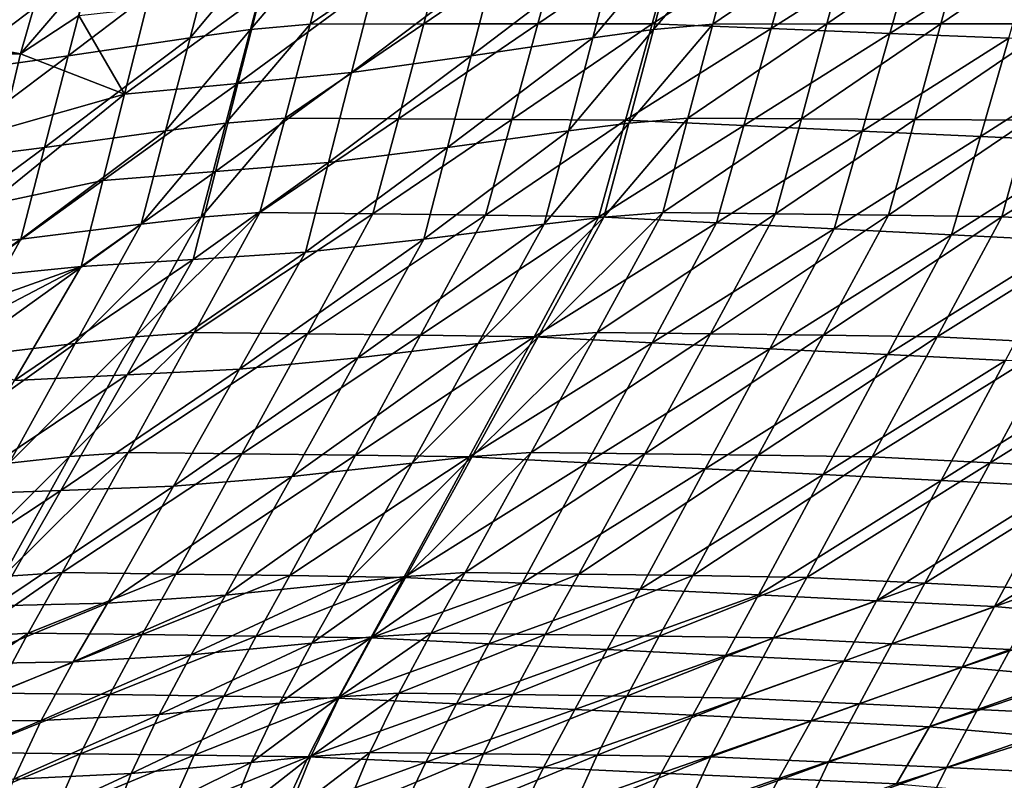
# Model space of a CAD drawing. Units: metres. Extents: x 13.67 to 18.56, y 0.15 to 4.83.
# Drawn here: x 16.66 to 17.07, y 1.73 to 2.05 of the extents above; entities that cross this region are included whole.
import ezdxf

# ---------------------------------------------------------------- set-up
doc = ezdxf.new("R2010")
doc.units = ezdxf.units.M
doc.linetypes.add('AUSGEZOGEN', pattern=[0])
doc.layers.add('Große Höhle', color=7, linetype='AUSGEZOGEN', lineweight=25)

msp = doc.modelspace()

# ---------------------------------------------------------------- linework, layer by layer
at = {"layer": 'Große Höhle', "color": 35, "linetype": 'AUSGEZOGEN', "lineweight": 25, "transparency": 33554687}
for points in [[(16.79327, 2.08485, 1.57333), (16.75826, 2.04352, 1.57737), (16.78294, 2.04578, 1.56973)], [(16.79327, 2.08485, 1.57333), (16.76847, 2.08239, 1.58093), (16.75826, 2.04352, 1.57737)], [(16.84083, 2.08525, 1.55084), (16.78294, 2.04578, 1.56973), (16.8303, 2.04587, 1.54729)], [(16.84083, 2.08525, 1.55084), (16.79327, 2.08485, 1.57333), (16.78294, 2.04578, 1.56973)], [(16.8884, 2.08565, 1.52835), (16.8303, 2.04587, 1.54729), (16.87766, 2.04596, 1.52485)], [(16.8884, 2.08565, 1.52835), (16.84083, 2.08525, 1.55084), (16.8303, 2.04587, 1.54729)], [(16.93612, 2.08589, 1.50629), (16.87766, 2.04596, 1.52485), (16.92517, 2.0459, 1.50284)], [(16.93612, 2.08589, 1.50629), (16.8884, 2.08565, 1.52835), (16.87766, 2.04596, 1.52485)], [(16.98576, 2.08419, 1.48959), (16.93612, 2.08589, 1.50629), (16.92517, 2.0459, 1.50284)], [(16.98576, 2.08419, 1.48959), (16.92517, 2.0459, 1.50284), (16.97456, 2.04392, 1.48609)], [(16.96071, 2.08485, 1.7501), (16.92571, 2.04352, 1.75414), (16.93592, 2.08239, 1.7577)], [(16.96071, 2.08485, 1.7501), (16.95039, 2.04578, 1.7465), (16.92571, 2.04352, 1.75414)], [(17.00828, 2.08525, 1.72761), (16.95039, 2.04578, 1.7465), (16.96071, 2.08485, 1.7501)], [(17.00828, 2.08525, 1.72761), (16.99775, 2.04587, 1.72407), (16.95039, 2.04578, 1.7465)], [(17.03539, 2.08249, 1.47289), (16.98576, 2.08419, 1.48959), (16.97456, 2.04392, 1.48609)], [(17.05585, 2.08565, 1.70512), (16.99775, 2.04587, 1.72407), (17.00828, 2.08525, 1.72761)], [(17.05585, 2.08565, 1.70512), (17.04511, 2.04596, 1.70163), (16.99775, 2.04587, 1.72407)], [(17.10357, 2.08589, 1.68306), (17.04511, 2.04596, 1.70163), (17.05585, 2.08565, 1.70512)], [(17.10357, 2.08589, 1.68306), (17.09262, 2.0459, 1.67961), (17.04511, 2.04596, 1.70163)], [(16.76847, 2.08239, 1.58093), (16.73306, 2.04011, 1.58314), (16.75826, 2.04352, 1.57737)], [(16.76847, 2.08239, 1.58093), (16.74313, 2.07876, 1.58662), (16.73306, 2.04011, 1.58314)], [(16.93592, 2.08239, 1.7577), (16.90051, 2.04011, 1.75991), (16.91058, 2.07876, 1.7634)], [(16.93592, 2.08239, 1.7577), (16.92571, 2.04352, 1.75414), (16.90051, 2.04011, 1.75991)], [(17.03539, 2.08249, 1.47289), (16.97456, 2.04392, 1.48609), (17.02396, 2.04195, 1.46934)], [(17.08503, 2.08079, 1.45619), (17.03539, 2.08249, 1.47289), (17.02396, 2.04195, 1.46934)], [(17.08503, 2.08079, 1.45619), (17.02396, 2.04195, 1.46934), (17.07335, 2.03998, 1.45259)], [(16.74313, 2.07876, 1.58662), (16.68247, 2.03267, 1.59406), (16.73306, 2.04011, 1.58314)], [(16.74313, 2.07876, 1.58662), (16.69226, 2.07076, 1.59735), (16.68247, 2.03267, 1.59406)], [(16.91058, 2.07876, 1.7634), (16.84992, 2.03267, 1.77083), (16.85971, 2.07076, 1.77413)], [(16.91058, 2.07876, 1.7634), (16.90051, 2.04011, 1.75991), (16.84992, 2.03267, 1.77083)], [(16.69226, 2.07076, 1.59735), (16.63274, 2.02564, 1.60803), (16.68247, 2.03267, 1.59406)], [(16.69226, 2.07076, 1.59735), (16.64223, 2.06293, 1.61113), (16.63274, 2.02564, 1.60803)], [(16.85971, 2.07076, 1.77413), (16.80019, 2.02564, 1.7848), (16.80968, 2.06293, 1.7879)], [(16.85971, 2.07076, 1.77413), (16.84992, 2.03267, 1.77083), (16.80019, 2.02564, 1.7848)], [(16.66258, 2.03342, 1.85458), (16.69128, 2.067, 1.8479), (16.68689, 2.04932, 1.8464)], [(16.66258, 2.03342, 1.85458), (16.67134, 2.06397, 1.85719), (16.69128, 2.067, 1.8479)], [(16.66258, 2.03342, 1.85458), (16.49513, 2.03342, 1.6778), (16.50389, 2.06397, 1.68042)], [(16.66258, 2.03342, 1.85458), (16.50389, 2.06397, 1.68042), (16.67134, 2.06397, 1.85719)], [(16.80968, 2.06293, 1.7879), (16.75299, 2.02114, 1.80745), (16.76223, 2.05768, 1.81052)], [(16.80968, 2.06293, 1.7879), (16.80019, 2.02564, 1.7848), (16.75299, 2.02114, 1.80745)], [(16.76223, 2.05768, 1.81052), (16.70579, 2.01663, 1.8301), (16.71478, 2.05242, 1.83314)], [(16.76223, 2.05768, 1.81052), (16.75299, 2.02114, 1.80745), (16.70579, 2.01663, 1.8301)], [(16.71478, 2.05242, 1.83314), (16.70579, 2.01663, 1.8301), (16.68689, 2.04932, 1.8464)], [(16.68689, 2.04932, 1.8464), (16.70579, 2.01663, 1.8301), (16.66258, 2.03342, 1.85458)], [(16.75826, 2.04352, 1.57737), (16.72293, 2.00139, 1.5796), (16.74799, 2.00458, 1.57375)], [(16.75826, 2.04352, 1.57737), (16.73306, 2.04011, 1.58314), (16.72293, 2.00139, 1.5796)], [(16.78294, 2.04578, 1.56973), (16.74799, 2.00458, 1.57375), (16.77254, 2.00665, 1.56606)], [(16.78294, 2.04578, 1.56973), (16.75826, 2.04352, 1.57737), (16.74799, 2.00458, 1.57375)], [(16.8303, 2.04587, 1.54729), (16.77254, 2.00665, 1.56606), (16.81969, 2.00643, 1.54367)], [(16.8303, 2.04587, 1.54729), (16.78294, 2.04578, 1.56973), (16.77254, 2.00665, 1.56606)], [(16.87766, 2.04596, 1.52485), (16.81969, 2.00643, 1.54367), (16.86683, 2.00621, 1.52129)], [(16.87766, 2.04596, 1.52485), (16.8303, 2.04587, 1.54729), (16.81969, 2.00643, 1.54367)], [(16.92517, 2.0459, 1.50284), (16.87766, 2.04596, 1.52485), (16.86683, 2.00621, 1.52129)], [(16.92517, 2.0459, 1.50284), (16.86683, 2.00621, 1.52129), (16.91412, 2.00584, 1.49931)], [(16.92571, 2.04352, 1.75414), (16.89038, 2.00139, 1.75638), (16.90051, 2.04011, 1.75991)], [(16.92571, 2.04352, 1.75414), (16.91544, 2.00458, 1.75052), (16.89038, 2.00139, 1.75638)], [(16.97456, 2.04392, 1.48609), (16.92517, 2.0459, 1.50284), (16.91412, 2.00584, 1.49931)], [(16.97456, 2.04392, 1.48609), (16.91412, 2.00584, 1.49931), (16.96326, 2.00359, 1.4825)], [(16.95039, 2.04578, 1.7465), (16.91544, 2.00458, 1.75052), (16.92571, 2.04352, 1.75414)], [(16.95039, 2.04578, 1.7465), (16.93999, 2.00665, 1.74284), (16.91544, 2.00458, 1.75052)], [(16.99775, 2.04587, 1.72407), (16.93999, 2.00665, 1.74284), (16.95039, 2.04578, 1.7465)], [(16.99775, 2.04587, 1.72407), (16.98714, 2.00643, 1.72045), (16.93999, 2.00665, 1.74284)], [(17.02396, 2.04195, 1.46934), (16.97456, 2.04392, 1.48609), (16.96326, 2.00359, 1.4825)], [(17.04511, 2.04596, 1.70163), (16.98714, 2.00643, 1.72045), (16.99775, 2.04587, 1.72407)], [(17.04511, 2.04596, 1.70163), (17.03428, 2.00621, 1.69806), (16.98714, 2.00643, 1.72045)], [(17.09262, 2.0459, 1.67961), (17.03428, 2.00621, 1.69806), (17.04511, 2.04596, 1.70163)], [(17.09262, 2.0459, 1.67961), (17.08157, 2.00584, 1.67608), (17.03428, 2.00621, 1.69806)], [(16.73306, 2.04011, 1.58314), (16.67263, 1.99453, 1.59073), (16.72293, 2.00139, 1.5796)], [(16.73306, 2.04011, 1.58314), (16.68247, 2.03267, 1.59406), (16.67263, 1.99453, 1.59073)], [(16.90051, 2.04011, 1.75991), (16.84008, 1.99453, 1.7675), (16.84992, 2.03267, 1.77083)], [(16.90051, 2.04011, 1.75991), (16.89038, 2.00139, 1.75638), (16.84008, 1.99453, 1.7675)], [(17.02396, 2.04195, 1.46934), (16.96326, 2.00359, 1.4825), (17.0124, 2.00135, 1.46569)], [(17.07335, 2.03998, 1.45259), (17.02396, 2.04195, 1.46934), (17.0124, 2.00135, 1.46569)], [(17.07335, 2.03998, 1.45259), (17.0124, 2.00135, 1.46569), (17.06153, 1.99911, 1.44887)], [(17.12274, 2.038, 1.43584), (17.07335, 2.03998, 1.45259), (17.06153, 1.99911, 1.44887)], [(17.12274, 2.038, 1.43584), (17.06153, 1.99911, 1.44887), (17.11067, 1.99686, 1.43206)], [(16.6552, 2.00231, 1.85191), (16.49513, 2.03342, 1.6778), (16.66258, 2.03342, 1.85458)], [(16.68247, 2.03267, 1.59406), (16.62321, 1.98832, 1.60491), (16.67263, 1.99453, 1.59073)], [(16.68247, 2.03267, 1.59406), (16.63274, 2.02564, 1.60803), (16.62321, 1.98832, 1.60491)], [(16.66258, 2.03342, 1.85458), (16.70579, 2.01663, 1.8301), (16.6552, 2.00231, 1.85191)], [(16.84992, 2.03267, 1.77083), (16.79066, 1.98832, 1.78168), (16.80019, 2.02564, 1.7848)], [(16.84992, 2.03267, 1.77083), (16.84008, 1.99453, 1.7675), (16.79066, 1.98832, 1.78168)], [(16.80019, 2.02564, 1.7848), (16.74372, 1.98457, 1.80437), (16.75299, 2.02114, 1.80745)], [(16.80019, 2.02564, 1.7848), (16.79066, 1.98832, 1.78168), (16.74372, 1.98457, 1.80437)], [(16.75299, 2.02114, 1.80745), (16.69678, 1.98082, 1.82706), (16.70579, 2.01663, 1.8301)], [(16.75299, 2.02114, 1.80745), (16.74372, 1.98457, 1.80437), (16.69678, 1.98082, 1.82706)], [(16.64918, 1.97073, 1.84921), (16.70579, 2.01663, 1.8301), (16.69678, 1.98082, 1.82706)], [(16.64918, 1.97073, 1.84921), (16.6552, 2.00231, 1.85191), (16.70579, 2.01663, 1.8301)], [(16.77254, 2.00665, 1.56606), (16.73766, 1.96558, 1.57007), (16.76208, 1.96745, 1.56233)], [(16.77254, 2.00665, 1.56606), (16.74799, 2.00458, 1.57375), (16.73766, 1.96558, 1.57007)], [(16.81969, 2.00643, 1.54367), (16.77254, 2.00665, 1.56606), (16.76208, 1.96745, 1.56233)], [(16.81969, 2.00643, 1.54367), (16.76208, 1.96745, 1.56233), (16.809, 1.96692, 1.53999)], [(16.86683, 2.00621, 1.52129), (16.81969, 2.00643, 1.54367), (16.809, 1.96692, 1.53999)], [(16.86683, 2.00621, 1.52129), (16.809, 1.96692, 1.53999), (16.85591, 1.96639, 1.51764)], [(16.91412, 2.00584, 1.49931), (16.86683, 2.00621, 1.52129), (16.85591, 1.96639, 1.51764)], [(16.91412, 2.00584, 1.49931), (16.85591, 1.96639, 1.51764), (16.90298, 1.96571, 1.4957)], [(16.96326, 2.00359, 1.4825), (16.91412, 2.00584, 1.49931), (16.90298, 1.96571, 1.4957)], [(16.93999, 2.00665, 1.74284), (16.90511, 1.96558, 1.74685), (16.91544, 2.00458, 1.75052)], [(16.93999, 2.00665, 1.74284), (16.92953, 1.96745, 1.73911), (16.90511, 1.96558, 1.74685)], [(16.98714, 2.00643, 1.72045), (16.92953, 1.96745, 1.73911), (16.93999, 2.00665, 1.74284)], [(16.98714, 2.00643, 1.72045), (16.97644, 1.96692, 1.71677), (16.92953, 1.96745, 1.73911)], [(17.03428, 2.00621, 1.69806), (16.97644, 1.96692, 1.71677), (16.98714, 2.00643, 1.72045)], [(17.03428, 2.00621, 1.69806), (17.02336, 1.96639, 1.69442), (16.97644, 1.96692, 1.71677)], [(17.08157, 2.00584, 1.67608), (17.02336, 1.96639, 1.69442), (17.03428, 2.00621, 1.69806)], [(17.08157, 2.00584, 1.67608), (17.07043, 1.96571, 1.67248), (17.02336, 1.96639, 1.69442)], [(17.13071, 2.00359, 1.65927), (17.07043, 1.96571, 1.67248), (17.08157, 2.00584, 1.67608)], [(16.72293, 2.00139, 1.5796), (16.66275, 1.95634, 1.58736), (16.71274, 1.96262, 1.57601)], [(16.72293, 2.00139, 1.5796), (16.67263, 1.99453, 1.59073), (16.66275, 1.95634, 1.58736)], [(16.74799, 2.00458, 1.57375), (16.71274, 1.96262, 1.57601), (16.73766, 1.96558, 1.57007)], [(16.74799, 2.00458, 1.57375), (16.72293, 2.00139, 1.5796), (16.71274, 1.96262, 1.57601)], [(16.89038, 2.00139, 1.75638), (16.8302, 1.95634, 1.76414), (16.84008, 1.99453, 1.7675)], [(16.89038, 2.00139, 1.75638), (16.88019, 1.96262, 1.75279), (16.8302, 1.95634, 1.76414)], [(16.91544, 2.00458, 1.75052), (16.88019, 1.96262, 1.75279), (16.89038, 2.00139, 1.75638)], [(16.91544, 2.00458, 1.75052), (16.90511, 1.96558, 1.74685), (16.88019, 1.96262, 1.75279)], [(16.96326, 2.00359, 1.4825), (16.90298, 1.96571, 1.4957), (16.95185, 1.9632, 1.47882)], [(17.0124, 2.00135, 1.46569), (16.96326, 2.00359, 1.4825), (16.95185, 1.9632, 1.47882)], [(17.0124, 2.00135, 1.46569), (16.95185, 1.9632, 1.47882), (17.00072, 1.96069, 1.46194)], [(17.06153, 1.99911, 1.44887), (17.0124, 2.00135, 1.46569), (17.00072, 1.96069, 1.46194)], [(17.13071, 2.00359, 1.65927), (17.1193, 1.9632, 1.6556), (17.07043, 1.96571, 1.67248)], [(17.06153, 1.99911, 1.44887), (17.00072, 1.96069, 1.46194), (17.04958, 1.95818, 1.44505)], [(17.11067, 1.99686, 1.43206), (17.06153, 1.99911, 1.44887), (17.04958, 1.95818, 1.44505)], [(16.67263, 1.99453, 1.59073), (16.61366, 1.95095, 1.60176), (16.66275, 1.95634, 1.58736)], [(16.67263, 1.99453, 1.59073), (16.62321, 1.98832, 1.60491), (16.61366, 1.95095, 1.60176)], [(16.84008, 1.99453, 1.7675), (16.78111, 1.95095, 1.77854), (16.79066, 1.98832, 1.78168)], [(16.84008, 1.99453, 1.7675), (16.8302, 1.95634, 1.76414), (16.78111, 1.95095, 1.77854)], [(17.11067, 1.99686, 1.43206), (17.04958, 1.95818, 1.44505), (17.09845, 1.95567, 1.42817)], [(16.79066, 1.98832, 1.78168), (16.73444, 1.94797, 1.80128), (16.74372, 1.98457, 1.80437)], [(16.79066, 1.98832, 1.78168), (16.78111, 1.95095, 1.77854), (16.73444, 1.94797, 1.80128)], [(16.64068, 1.9403, 1.84662), (16.69678, 1.98082, 1.82706), (16.68777, 1.945, 1.82402)], [(16.64068, 1.9403, 1.84662), (16.64918, 1.97073, 1.84921), (16.69678, 1.98082, 1.82706)], [(16.74372, 1.98457, 1.80437), (16.68777, 1.945, 1.82402), (16.69678, 1.98082, 1.82706)], [(16.74372, 1.98457, 1.80437), (16.73444, 1.94797, 1.80128), (16.68777, 1.945, 1.82402)], [(16.73766, 1.96558, 1.57007), (16.68538, 1.91298, 1.57119), (16.71033, 1.91584, 1.56514)], [(16.73766, 1.96558, 1.57007), (16.71274, 1.96262, 1.57601), (16.68538, 1.91298, 1.57119)], [(16.76208, 1.96745, 1.56233), (16.71033, 1.91584, 1.56514), (16.73479, 1.91765, 1.55734)], [(16.76208, 1.96745, 1.56233), (16.73766, 1.96558, 1.57007), (16.71033, 1.91584, 1.56514)], [(16.809, 1.96692, 1.53999), (16.76208, 1.96745, 1.56233), (16.73479, 1.91765, 1.55734)], [(16.809, 1.96692, 1.53999), (16.73479, 1.91765, 1.55734), (16.78186, 1.91709, 1.53505)], [(16.85591, 1.96639, 1.51764), (16.809, 1.96692, 1.53999), (16.78186, 1.91709, 1.53505)], [(16.85591, 1.96639, 1.51764), (16.78186, 1.91709, 1.53505), (16.82892, 1.91653, 1.51276)], [(16.90298, 1.96571, 1.4957), (16.85591, 1.96639, 1.51764), (16.82892, 1.91653, 1.51276)], [(16.90298, 1.96571, 1.4957), (16.82892, 1.91653, 1.51276), (16.87612, 1.91583, 1.49086)], [(16.90511, 1.96558, 1.74685), (16.85283, 1.91298, 1.74797), (16.88019, 1.96262, 1.75279)], [(16.90511, 1.96558, 1.74685), (16.87778, 1.91584, 1.74191), (16.85283, 1.91298, 1.74797)], [(16.95185, 1.9632, 1.47882), (16.90298, 1.96571, 1.4957), (16.87612, 1.91583, 1.49086)], [(16.92953, 1.96745, 1.73911), (16.87778, 1.91584, 1.74191), (16.90511, 1.96558, 1.74685)], [(16.92953, 1.96745, 1.73911), (16.90224, 1.91765, 1.73412), (16.87778, 1.91584, 1.74191)], [(16.97644, 1.96692, 1.71677), (16.90224, 1.91765, 1.73412), (16.92953, 1.96745, 1.73911)], [(16.97644, 1.96692, 1.71677), (16.94931, 1.91709, 1.71183), (16.90224, 1.91765, 1.73412)], [(17.02336, 1.96639, 1.69442), (16.94931, 1.91709, 1.71183), (16.97644, 1.96692, 1.71677)], [(17.02336, 1.96639, 1.69442), (16.99637, 1.91653, 1.68954), (16.94931, 1.91709, 1.71183)], [(17.07043, 1.96571, 1.67248), (16.99637, 1.91653, 1.68954), (17.02336, 1.96639, 1.69442)], [(17.07043, 1.96571, 1.67248), (17.04357, 1.91583, 1.66764), (16.99637, 1.91653, 1.68954)], [(17.1193, 1.9632, 1.6556), (17.04357, 1.91583, 1.66764), (17.07043, 1.96571, 1.67248)], [(16.71274, 1.96262, 1.57601), (16.63535, 1.90708, 1.58282), (16.68538, 1.91298, 1.57119)], [(16.71274, 1.96262, 1.57601), (16.66275, 1.95634, 1.58736), (16.63535, 1.90708, 1.58282)], [(16.88019, 1.96262, 1.75279), (16.8028, 1.90708, 1.7596), (16.8302, 1.95634, 1.76414)], [(16.88019, 1.96262, 1.75279), (16.85283, 1.91298, 1.74797), (16.8028, 1.90708, 1.7596)], [(16.95185, 1.9632, 1.47882), (16.87612, 1.91583, 1.49086), (16.92508, 1.91335, 1.47389)], [(17.00072, 1.96069, 1.46194), (16.95185, 1.9632, 1.47882), (16.92508, 1.91335, 1.47389)], [(17.00072, 1.96069, 1.46194), (16.92508, 1.91335, 1.47389), (16.97404, 1.91086, 1.45692)], [(17.04958, 1.95818, 1.44505), (17.00072, 1.96069, 1.46194), (16.97404, 1.91086, 1.45692)], [(17.1193, 1.9632, 1.6556), (17.09253, 1.91335, 1.65067), (17.04357, 1.91583, 1.66764)], [(16.66275, 1.95634, 1.58736), (16.58623, 1.90236, 1.5975), (16.63535, 1.90708, 1.58282)], [(16.66275, 1.95634, 1.58736), (16.61366, 1.95095, 1.60176), (16.58623, 1.90236, 1.5975)], [(16.8302, 1.95634, 1.76414), (16.75368, 1.90236, 1.77428), (16.78111, 1.95095, 1.77854)], [(16.8302, 1.95634, 1.76414), (16.8028, 1.90708, 1.7596), (16.75368, 1.90236, 1.77428)], [(17.04958, 1.95818, 1.44505), (16.97404, 1.91086, 1.45692), (17.023, 1.90837, 1.43995)], [(17.09845, 1.95567, 1.42817), (17.04958, 1.95818, 1.44505), (17.023, 1.90837, 1.43995)], [(17.09845, 1.95567, 1.42817), (17.023, 1.90837, 1.43995), (17.07197, 1.90589, 1.42297)], [(16.73444, 1.94797, 1.80128), (16.66018, 1.89762, 1.81987), (16.68777, 1.945, 1.82402)], [(16.73444, 1.94797, 1.80128), (16.70693, 1.89999, 1.79707), (16.66018, 1.89762, 1.81987)], [(16.78111, 1.95095, 1.77854), (16.70693, 1.89999, 1.79707), (16.73444, 1.94797, 1.80128)], [(16.78111, 1.95095, 1.77854), (16.75368, 1.90236, 1.77428), (16.70693, 1.89999, 1.79707)], [(16.6343, 1.92602, 1.84542), (16.68777, 1.945, 1.82402), (16.62587, 1.91263, 1.84431)], [(16.68777, 1.945, 1.82402), (16.66018, 1.89762, 1.81987), (16.62587, 1.91263, 1.84431)], [(16.68777, 1.945, 1.82402), (16.6343, 1.92602, 1.84542), (16.64068, 1.9403, 1.84662)], [(16.71033, 1.91584, 1.56514), (16.65793, 1.86326, 1.5663), (16.68291, 1.866, 1.56012)], [(16.71033, 1.91584, 1.56514), (16.68538, 1.91298, 1.57119), (16.65793, 1.86326, 1.5663)], [(16.73479, 1.91765, 1.55734), (16.68291, 1.866, 1.56012), (16.70741, 1.86775, 1.55225)], [(16.73479, 1.91765, 1.55734), (16.71033, 1.91584, 1.56514), (16.68291, 1.866, 1.56012)], [(16.78186, 1.91709, 1.53505), (16.73479, 1.91765, 1.55734), (16.70741, 1.86775, 1.55225)], [(16.78186, 1.91709, 1.53505), (16.70741, 1.86775, 1.55225), (16.7546, 1.86716, 1.53001)], [(16.82892, 1.91653, 1.51276), (16.78186, 1.91709, 1.53505), (16.7546, 1.86716, 1.53001)], [(16.82892, 1.91653, 1.51276), (16.7546, 1.86716, 1.53001), (16.80179, 1.86658, 1.50777)], [(16.87612, 1.91583, 1.49086), (16.82892, 1.91653, 1.51276), (16.80179, 1.86658, 1.50777)], [(16.87612, 1.91583, 1.49086), (16.80179, 1.86658, 1.50777), (16.84912, 1.86586, 1.48591)], [(16.87778, 1.91584, 1.74191), (16.82538, 1.86326, 1.74308), (16.85283, 1.91298, 1.74797)], [(16.87778, 1.91584, 1.74191), (16.85035, 1.866, 1.7369), (16.82538, 1.86326, 1.74308)], [(16.92508, 1.91335, 1.47389), (16.87612, 1.91583, 1.49086), (16.84912, 1.86586, 1.48591)], [(16.90224, 1.91765, 1.73412), (16.85035, 1.866, 1.7369), (16.87778, 1.91584, 1.74191)], [(16.90224, 1.91765, 1.73412), (16.87486, 1.86775, 1.72903), (16.85035, 1.866, 1.7369)], [(16.94931, 1.91709, 1.71183), (16.87486, 1.86775, 1.72903), (16.90224, 1.91765, 1.73412)], [(16.94931, 1.91709, 1.71183), (16.92205, 1.86716, 1.70679), (16.87486, 1.86775, 1.72903)], [(16.99637, 1.91653, 1.68954), (16.92205, 1.86716, 1.70679), (16.94931, 1.91709, 1.71183)], [(16.99637, 1.91653, 1.68954), (16.96924, 1.86658, 1.68455), (16.92205, 1.86716, 1.70679)], [(17.04357, 1.91583, 1.66764), (16.96924, 1.86658, 1.68455), (16.99637, 1.91653, 1.68954)], [(17.04357, 1.91583, 1.66764), (17.01657, 1.86586, 1.66269), (16.96924, 1.86658, 1.68455)], [(17.09253, 1.91335, 1.65067), (17.01657, 1.86586, 1.66269), (17.04357, 1.91583, 1.66764)], [(16.68538, 1.91298, 1.57119), (16.60788, 1.85774, 1.57823), (16.65793, 1.86326, 1.5663)], [(16.68538, 1.91298, 1.57119), (16.63535, 1.90708, 1.58282), (16.60788, 1.85774, 1.57823)], [(16.85283, 1.91298, 1.74797), (16.77533, 1.85774, 1.755), (16.8028, 1.90708, 1.7596)], [(16.85283, 1.91298, 1.74797), (16.82538, 1.86326, 1.74308), (16.77533, 1.85774, 1.755)], [(16.92508, 1.91335, 1.47389), (16.84912, 1.86586, 1.48591), (16.89816, 1.8634, 1.46884)], [(16.97404, 1.91086, 1.45692), (16.92508, 1.91335, 1.47389), (16.89816, 1.8634, 1.46884)], [(17.09253, 1.91335, 1.65067), (17.06561, 1.8634, 1.64561), (17.01657, 1.86586, 1.66269)], [(17.14149, 1.91086, 1.6337), (17.06561, 1.8634, 1.64561), (17.09253, 1.91335, 1.65067)], [(16.8028, 1.90708, 1.7596), (16.72621, 1.85371, 1.76999), (16.75368, 1.90236, 1.77428)], [(16.8028, 1.90708, 1.7596), (16.77533, 1.85774, 1.755), (16.72621, 1.85371, 1.76999)], [(16.97404, 1.91086, 1.45692), (16.89816, 1.8634, 1.46884), (16.94719, 1.86094, 1.45176)], [(17.023, 1.90837, 1.43995), (16.97404, 1.91086, 1.45692), (16.94719, 1.86094, 1.45176)], [(17.023, 1.90837, 1.43995), (16.94719, 1.86094, 1.45176), (16.99623, 1.85848, 1.43468)], [(17.07197, 1.90589, 1.42297), (17.023, 1.90837, 1.43995), (16.99623, 1.85848, 1.43468)], [(17.14149, 1.91086, 1.6337), (17.11464, 1.86094, 1.62854), (17.06561, 1.8634, 1.64561)], [(17.07197, 1.90589, 1.42297), (16.99623, 1.85848, 1.43468), (17.04526, 1.85603, 1.41761)], [(17.12093, 1.9034, 1.406), (17.07197, 1.90589, 1.42297), (17.04526, 1.85603, 1.41761)], [(17.12093, 1.9034, 1.406), (17.04526, 1.85603, 1.41761), (17.0943, 1.85357, 1.40053)], [(16.70693, 1.89999, 1.79707), (16.63257, 1.85022, 1.81571), (16.66018, 1.89762, 1.81987)], [(16.70693, 1.89999, 1.79707), (16.67939, 1.85196, 1.79285), (16.63257, 1.85022, 1.81571)], [(16.75368, 1.90236, 1.77428), (16.67939, 1.85196, 1.79285), (16.70693, 1.89999, 1.79707)], [(16.75368, 1.90236, 1.77428), (16.72621, 1.85371, 1.76999), (16.67939, 1.85196, 1.79285)], [(16.70741, 1.86775, 1.55225), (16.65539, 1.81608, 1.55502), (16.67992, 1.81775, 1.54708)], [(16.70741, 1.86775, 1.55225), (16.68291, 1.866, 1.56012), (16.65539, 1.81608, 1.55502)], [(16.7546, 1.86716, 1.53001), (16.70741, 1.86775, 1.55225), (16.67992, 1.81775, 1.54708)], [(16.7546, 1.86716, 1.53001), (16.67992, 1.81775, 1.54708), (16.72723, 1.81714, 1.52488)], [(16.80179, 1.86658, 1.50777), (16.7546, 1.86716, 1.53001), (16.72723, 1.81714, 1.52488)], [(16.80179, 1.86658, 1.50777), (16.72723, 1.81714, 1.52488), (16.77454, 1.81653, 1.50268)], [(16.84912, 1.86586, 1.48591), (16.80179, 1.86658, 1.50777), (16.77454, 1.81653, 1.50268)], [(16.87486, 1.86775, 1.72903), (16.82284, 1.81608, 1.7318), (16.85035, 1.866, 1.7369)], [(16.87486, 1.86775, 1.72903), (16.84737, 1.81775, 1.72385), (16.82284, 1.81608, 1.7318)], [(16.92205, 1.86716, 1.70679), (16.84737, 1.81775, 1.72385), (16.87486, 1.86775, 1.72903)], [(16.92205, 1.86716, 1.70679), (16.89468, 1.81714, 1.70165), (16.84737, 1.81775, 1.72385)], [(16.96924, 1.86658, 1.68455), (16.89468, 1.81714, 1.70165), (16.92205, 1.86716, 1.70679)], [(16.96924, 1.86658, 1.68455), (16.94199, 1.81653, 1.67945), (16.89468, 1.81714, 1.70165)], [(17.01657, 1.86586, 1.66269), (16.94199, 1.81653, 1.67945), (16.96924, 1.86658, 1.68455)], [(16.68291, 1.866, 1.56012), (16.6304, 1.81344, 1.56133), (16.65539, 1.81608, 1.55502)], [(16.68291, 1.866, 1.56012), (16.65793, 1.86326, 1.5663), (16.6304, 1.81344, 1.56133)], [(16.82538, 1.86326, 1.74308), (16.7478, 1.80832, 1.75036), (16.77533, 1.85774, 1.755)], [(16.82538, 1.86326, 1.74308), (16.79785, 1.81344, 1.73811), (16.7478, 1.80832, 1.75036)], [(16.84912, 1.86586, 1.48591), (16.77454, 1.81653, 1.50268), (16.82197, 1.81579, 1.48085)], [(16.85035, 1.866, 1.7369), (16.79785, 1.81344, 1.73811), (16.82538, 1.86326, 1.74308)], [(16.85035, 1.866, 1.7369), (16.82284, 1.81608, 1.7318), (16.79785, 1.81344, 1.73811)], [(16.89816, 1.8634, 1.46884), (16.84912, 1.86586, 1.48591), (16.82197, 1.81579, 1.48085)], [(16.89816, 1.8634, 1.46884), (16.82197, 1.81579, 1.48085), (16.87107, 1.81336, 1.46365)], [(16.94719, 1.86094, 1.45176), (16.89816, 1.8634, 1.46884), (16.87107, 1.81336, 1.46365)], [(17.01657, 1.86586, 1.66269), (16.98942, 1.81579, 1.65762), (16.94199, 1.81653, 1.67945)], [(17.06561, 1.8634, 1.64561), (16.98942, 1.81579, 1.65762), (17.01657, 1.86586, 1.66269)], [(17.06561, 1.8634, 1.64561), (17.03852, 1.81336, 1.64043), (16.98942, 1.81579, 1.65762)], [(17.11464, 1.86094, 1.62854), (17.03852, 1.81336, 1.64043), (17.06561, 1.8634, 1.64561)], [(16.94719, 1.86094, 1.45176), (16.87107, 1.81336, 1.46365), (16.92016, 1.81093, 1.44646)], [(16.99623, 1.85848, 1.43468), (16.94719, 1.86094, 1.45176), (16.92016, 1.81093, 1.44646)], [(16.99623, 1.85848, 1.43468), (16.92016, 1.81093, 1.44646), (16.96926, 1.80851, 1.42926)], [(17.04526, 1.85603, 1.41761), (16.99623, 1.85848, 1.43468), (16.96926, 1.80851, 1.42926)], [(17.11464, 1.86094, 1.62854), (17.08761, 1.81093, 1.62324), (17.03852, 1.81336, 1.64043)], [(16.77533, 1.85774, 1.755), (16.6987, 1.805, 1.76567), (16.72621, 1.85371, 1.76999)], [(16.77533, 1.85774, 1.755), (16.7478, 1.80832, 1.75036), (16.6987, 1.805, 1.76567)], [(17.04526, 1.85603, 1.41761), (16.96926, 1.80851, 1.42926), (17.01835, 1.80608, 1.41207)], [(17.0943, 1.85357, 1.40053), (17.04526, 1.85603, 1.41761), (17.01835, 1.80608, 1.41207)], [(16.67939, 1.85196, 1.79285), (16.60495, 1.80279, 1.81155), (16.63257, 1.85022, 1.81571)], [(16.67939, 1.85196, 1.79285), (16.65182, 1.8039, 1.78861), (16.60495, 1.80279, 1.81155)], [(16.72621, 1.85371, 1.76999), (16.65182, 1.8039, 1.78861), (16.67939, 1.85196, 1.79285)], [(16.72621, 1.85371, 1.76999), (16.6987, 1.805, 1.76567), (16.65182, 1.8039, 1.78861)], [(17.0943, 1.85357, 1.40053), (17.01835, 1.80608, 1.41207), (17.06745, 1.80366, 1.39487)], [(17.14167, 1.84919, 1.37966), (17.0943, 1.85357, 1.40053), (17.06745, 1.80366, 1.39487)], [(17.14167, 1.84919, 1.37966), (17.06745, 1.80366, 1.39487), (17.11489, 1.79936, 1.37399)], [(16.67992, 1.81775, 1.54708), (16.64125, 1.79101, 1.55302), (16.66582, 1.79264, 1.54503)], [(16.67992, 1.81775, 1.54708), (16.65539, 1.81608, 1.55502), (16.64125, 1.79101, 1.55302)], [(16.72723, 1.81714, 1.52488), (16.67992, 1.81775, 1.54708), (16.66582, 1.79264, 1.54503)], [(16.72723, 1.81714, 1.52488), (16.66582, 1.79264, 1.54503), (16.71322, 1.792, 1.52283)], [(16.77454, 1.81653, 1.50268), (16.72723, 1.81714, 1.52488), (16.71322, 1.792, 1.52283)], [(16.84737, 1.81775, 1.72385), (16.8087, 1.79101, 1.7298), (16.82284, 1.81608, 1.7318)], [(16.84737, 1.81775, 1.72385), (16.83327, 1.79264, 1.7218), (16.8087, 1.79101, 1.7298)], [(16.89468, 1.81714, 1.70165), (16.83327, 1.79264, 1.7218), (16.84737, 1.81775, 1.72385)], [(16.89468, 1.81714, 1.70165), (16.88067, 1.792, 1.69961), (16.83327, 1.79264, 1.7218)], [(16.94199, 1.81653, 1.67945), (16.88067, 1.792, 1.69961), (16.89468, 1.81714, 1.70165)], [(16.77454, 1.81653, 1.50268), (16.71322, 1.792, 1.52283), (16.76062, 1.79135, 1.50064)], [(16.79785, 1.81344, 1.73811), (16.7336, 1.78354, 1.74862), (16.7478, 1.80832, 1.75036)], [(16.79785, 1.81344, 1.73811), (16.78369, 1.78845, 1.73619), (16.7336, 1.78354, 1.74862)], [(16.82197, 1.81579, 1.48085), (16.77454, 1.81653, 1.50268), (16.76062, 1.79135, 1.50064)], [(16.82197, 1.81579, 1.48085), (16.76062, 1.79135, 1.50064), (16.80815, 1.79058, 1.47881)], [(16.82284, 1.81608, 1.7318), (16.78369, 1.78845, 1.73619), (16.79785, 1.81344, 1.73811)], [(16.82284, 1.81608, 1.7318), (16.8087, 1.79101, 1.7298), (16.78369, 1.78845, 1.73619)], [(16.87107, 1.81336, 1.46365), (16.82197, 1.81579, 1.48085), (16.80815, 1.79058, 1.47881)], [(16.87107, 1.81336, 1.46365), (16.80815, 1.79058, 1.47881), (16.85731, 1.78815, 1.46153)], [(16.92016, 1.81093, 1.44646), (16.87107, 1.81336, 1.46365), (16.85731, 1.78815, 1.46153)], [(16.94199, 1.81653, 1.67945), (16.92807, 1.79135, 1.67741), (16.88067, 1.792, 1.69961)], [(16.98942, 1.81579, 1.65762), (16.92807, 1.79135, 1.67741), (16.94199, 1.81653, 1.67945)], [(16.98942, 1.81579, 1.65762), (16.9756, 1.79058, 1.65558), (16.92807, 1.79135, 1.67741)], [(17.03852, 1.81336, 1.64043), (16.9756, 1.79058, 1.65558), (16.98942, 1.81579, 1.65762)], [(17.03852, 1.81336, 1.64043), (17.02476, 1.78815, 1.63831), (16.9756, 1.79058, 1.65558)], [(17.08761, 1.81093, 1.62324), (17.02476, 1.78815, 1.63831), (17.03852, 1.81336, 1.64043)], [(16.92016, 1.81093, 1.44646), (16.85731, 1.78815, 1.46153), (16.90647, 1.78573, 1.44426)], [(16.96926, 1.80851, 1.42926), (16.92016, 1.81093, 1.44646), (16.90647, 1.78573, 1.44426)], [(17.08761, 1.81093, 1.62324), (17.07392, 1.78573, 1.62104), (17.02476, 1.78815, 1.63831)], [(16.6987, 1.805, 1.76567), (16.63754, 1.77986, 1.78711), (16.65182, 1.8039, 1.78861)], [(16.6987, 1.805, 1.76567), (16.68447, 1.78061, 1.76411), (16.63754, 1.77986, 1.78711)], [(16.7478, 1.80832, 1.75036), (16.68447, 1.78061, 1.76411), (16.6987, 1.805, 1.76567)], [(16.7478, 1.80832, 1.75036), (16.7336, 1.78354, 1.74862), (16.68447, 1.78061, 1.76411)], [(16.96926, 1.80851, 1.42926), (16.90647, 1.78573, 1.44426), (16.95563, 1.7833, 1.42699)], [(17.01835, 1.80608, 1.41207), (16.96926, 1.80851, 1.42926), (16.95563, 1.7833, 1.42699)], [(17.01835, 1.80608, 1.41207), (16.95563, 1.7833, 1.42699), (17.00478, 1.78087, 1.40972)], [(17.06745, 1.80366, 1.39487), (17.01835, 1.80608, 1.41207), (17.00478, 1.78087, 1.40972)], [(17.06745, 1.80366, 1.39487), (17.00478, 1.78087, 1.40972), (17.05394, 1.77844, 1.39244)], [(17.11489, 1.79936, 1.37399), (17.06745, 1.80366, 1.39487), (17.05394, 1.77844, 1.39244)], [(17.11489, 1.79936, 1.37399), (17.05394, 1.77844, 1.39244), (17.10147, 1.77417, 1.37153)], [(16.66582, 1.79264, 1.54503), (16.62777, 1.76605, 1.54983), (16.65233, 1.76765, 1.5418)], [(16.66582, 1.79264, 1.54503), (16.64125, 1.79101, 1.55302), (16.62777, 1.76605, 1.54983)], [(16.71322, 1.792, 1.52283), (16.66582, 1.79264, 1.54503), (16.65233, 1.76765, 1.5418)], [(16.83327, 1.79264, 1.7218), (16.79522, 1.76605, 1.72661), (16.8087, 1.79101, 1.7298)], [(16.83327, 1.79264, 1.7218), (16.81978, 1.76765, 1.71858), (16.79522, 1.76605, 1.72661)], [(16.88067, 1.792, 1.69961), (16.81978, 1.76765, 1.71858), (16.83327, 1.79264, 1.7218)], [(16.71322, 1.792, 1.52283), (16.65233, 1.76765, 1.5418), (16.69974, 1.76702, 1.51964)], [(16.76062, 1.79135, 1.50064), (16.71322, 1.792, 1.52283), (16.69974, 1.76702, 1.51964)], [(16.76062, 1.79135, 1.50064), (16.69974, 1.76702, 1.51964), (16.74715, 1.76638, 1.49748)], [(16.78369, 1.78845, 1.73619), (16.7202, 1.75882, 1.74566), (16.7336, 1.78354, 1.74862)], [(16.78369, 1.78845, 1.73619), (16.77023, 1.76354, 1.73307), (16.7202, 1.75882, 1.74566)], [(16.80815, 1.79058, 1.47881), (16.76062, 1.79135, 1.50064), (16.74715, 1.76638, 1.49748)], [(16.80815, 1.79058, 1.47881), (16.74715, 1.76638, 1.49748), (16.79468, 1.76562, 1.47567)], [(16.8087, 1.79101, 1.7298), (16.77023, 1.76354, 1.73307), (16.78369, 1.78845, 1.73619)], [(16.8087, 1.79101, 1.7298), (16.79522, 1.76605, 1.72661), (16.77023, 1.76354, 1.73307)], [(16.85731, 1.78815, 1.46153), (16.80815, 1.79058, 1.47881), (16.79468, 1.76562, 1.47567)], [(16.88067, 1.792, 1.69961), (16.86719, 1.76702, 1.69642), (16.81978, 1.76765, 1.71858)], [(16.92807, 1.79135, 1.67741), (16.86719, 1.76702, 1.69642), (16.88067, 1.792, 1.69961)], [(16.92807, 1.79135, 1.67741), (16.9146, 1.76638, 1.67425), (16.86719, 1.76702, 1.69642)], [(16.9756, 1.79058, 1.65558), (16.9146, 1.76638, 1.67425), (16.92807, 1.79135, 1.67741)], [(16.9756, 1.79058, 1.65558), (16.96213, 1.76562, 1.65245), (16.9146, 1.76638, 1.67425)], [(17.02476, 1.78815, 1.63831), (16.96213, 1.76562, 1.65245), (16.9756, 1.79058, 1.65558)], [(16.85731, 1.78815, 1.46153), (16.79468, 1.76562, 1.47567), (16.84382, 1.76323, 1.45834)], [(16.90647, 1.78573, 1.44426), (16.85731, 1.78815, 1.46153), (16.84382, 1.76323, 1.45834)], [(16.90647, 1.78573, 1.44426), (16.84382, 1.76323, 1.45834), (16.89295, 1.76084, 1.44102)], [(16.95563, 1.7833, 1.42699), (16.90647, 1.78573, 1.44426), (16.89295, 1.76084, 1.44102)], [(17.02476, 1.78815, 1.63831), (17.01127, 1.76323, 1.63512), (16.96213, 1.76562, 1.65245)], [(17.07392, 1.78573, 1.62104), (17.01127, 1.76323, 1.63512), (17.02476, 1.78815, 1.63831)], [(17.07392, 1.78573, 1.62104), (17.0604, 1.76084, 1.61779), (17.01127, 1.76323, 1.63512)], [(17.12307, 1.7833, 1.60376), (17.0604, 1.76084, 1.61779), (17.07392, 1.78573, 1.62104)], [(16.68447, 1.78061, 1.76411), (16.62422, 1.7558, 1.78434), (16.63754, 1.77986, 1.78711)], [(16.68447, 1.78061, 1.76411), (16.67113, 1.75624, 1.76131), (16.62422, 1.7558, 1.78434)], [(16.7336, 1.78354, 1.74862), (16.67113, 1.75624, 1.76131), (16.68447, 1.78061, 1.76411)], [(16.7336, 1.78354, 1.74862), (16.7202, 1.75882, 1.74566), (16.67113, 1.75624, 1.76131)], [(16.95563, 1.7833, 1.42699), (16.89295, 1.76084, 1.44102), (16.94209, 1.75845, 1.42369)], [(17.00478, 1.78087, 1.40972), (16.95563, 1.7833, 1.42699), (16.94209, 1.75845, 1.42369)], [(17.00478, 1.78087, 1.40972), (16.94209, 1.75845, 1.42369), (16.99122, 1.75606, 1.40636)], [(17.05394, 1.77844, 1.39244), (17.00478, 1.78087, 1.40972), (16.99122, 1.75606, 1.40636)], [(17.12307, 1.7833, 1.60376), (17.10954, 1.75845, 1.60047), (17.0604, 1.76084, 1.61779)], [(17.05394, 1.77844, 1.39244), (16.99122, 1.75606, 1.40636), (17.04036, 1.75367, 1.38904)], [(17.10147, 1.77417, 1.37153), (17.05394, 1.77844, 1.39244), (17.04036, 1.75367, 1.38904)], [(17.10147, 1.77417, 1.37153), (17.04036, 1.75367, 1.38904), (17.08788, 1.74946, 1.36812)], [(16.69974, 1.76702, 1.51964), (16.65233, 1.76765, 1.5418), (16.6403, 1.74294, 1.5358)], [(16.69974, 1.76702, 1.51964), (16.6403, 1.74294, 1.5358), (16.68753, 1.7424, 1.51373)], [(16.74715, 1.76638, 1.49748), (16.69974, 1.76702, 1.51964), (16.68753, 1.7424, 1.51373)], [(16.74715, 1.76638, 1.49748), (16.68753, 1.7424, 1.51373), (16.73476, 1.74186, 1.49166)], [(16.79468, 1.76562, 1.47567), (16.74715, 1.76638, 1.49748), (16.73476, 1.74186, 1.49166)], [(16.79468, 1.76562, 1.47567), (16.73476, 1.74186, 1.49166), (16.78211, 1.7412, 1.46994)], [(16.79522, 1.76605, 1.72661), (16.75842, 1.73881, 1.72711), (16.77023, 1.76354, 1.73307)], [(16.79522, 1.76605, 1.72661), (16.7833, 1.74132, 1.72062), (16.75842, 1.73881, 1.72711)], [(16.84382, 1.76323, 1.45834), (16.79468, 1.76562, 1.47567), (16.78211, 1.7412, 1.46994)], [(16.81978, 1.76765, 1.71858), (16.7833, 1.74132, 1.72062), (16.79522, 1.76605, 1.72661)], [(16.81978, 1.76765, 1.71858), (16.80775, 1.74294, 1.71258), (16.7833, 1.74132, 1.72062)], [(16.86719, 1.76702, 1.69642), (16.80775, 1.74294, 1.71258), (16.81978, 1.76765, 1.71858)], [(16.86719, 1.76702, 1.69642), (16.85498, 1.7424, 1.69051), (16.80775, 1.74294, 1.71258)], [(16.9146, 1.76638, 1.67425), (16.85498, 1.7424, 1.69051), (16.86719, 1.76702, 1.69642)], [(16.9146, 1.76638, 1.67425), (16.90221, 1.74186, 1.66844), (16.85498, 1.7424, 1.69051)], [(16.96213, 1.76562, 1.65245), (16.90221, 1.74186, 1.66844), (16.9146, 1.76638, 1.67425)], [(16.96213, 1.76562, 1.65245), (16.94956, 1.7412, 1.64672), (16.90221, 1.74186, 1.66844)], [(17.01127, 1.76323, 1.63512), (16.94956, 1.7412, 1.64672), (16.96213, 1.76562, 1.65245)], [(16.77023, 1.76354, 1.73307), (16.70862, 1.73419, 1.73981), (16.7202, 1.75882, 1.74566)], [(16.77023, 1.76354, 1.73307), (16.75842, 1.73881, 1.72711), (16.70862, 1.73419, 1.73981)], [(16.84382, 1.76323, 1.45834), (16.78211, 1.7412, 1.46994), (16.83103, 1.73893, 1.45263)], [(16.89295, 1.76084, 1.44102), (16.84382, 1.76323, 1.45834), (16.83103, 1.73893, 1.45263)], [(16.89295, 1.76084, 1.44102), (16.83103, 1.73893, 1.45263), (16.87996, 1.73667, 1.43531)], [(16.94209, 1.75845, 1.42369), (16.89295, 1.76084, 1.44102), (16.87996, 1.73667, 1.43531)], [(17.01127, 1.76323, 1.63512), (16.99848, 1.73893, 1.6294), (16.94956, 1.7412, 1.64672)], [(17.0604, 1.76084, 1.61779), (16.99848, 1.73893, 1.6294), (17.01127, 1.76323, 1.63512)], [(17.0604, 1.76084, 1.61779), (17.04741, 1.73667, 1.61208), (16.99848, 1.73893, 1.6294)], [(17.10954, 1.75845, 1.60047), (17.04741, 1.73667, 1.61208), (17.0604, 1.76084, 1.61779)], [(16.67113, 1.75624, 1.76131), (16.61311, 1.73167, 1.77855), (16.62422, 1.7558, 1.78434)], [(16.67113, 1.75624, 1.76131), (16.65981, 1.73188, 1.75556), (16.61311, 1.73167, 1.77855)], [(16.7202, 1.75882, 1.74566), (16.65981, 1.73188, 1.75556), (16.67113, 1.75624, 1.76131)], [(16.7202, 1.75882, 1.74566), (16.70862, 1.73419, 1.73981), (16.65981, 1.73188, 1.75556)], [(16.94209, 1.75845, 1.42369), (16.87996, 1.73667, 1.43531), (16.92888, 1.73441, 1.41799)], [(16.99122, 1.75606, 1.40636), (16.94209, 1.75845, 1.42369), (16.92888, 1.73441, 1.41799)], [(16.99122, 1.75606, 1.40636), (16.92888, 1.73441, 1.41799), (16.97781, 1.73215, 1.40067)], [(17.04036, 1.75367, 1.38904), (16.99122, 1.75606, 1.40636), (16.97781, 1.73215, 1.40067)], [(17.10954, 1.75845, 1.60047), (17.09633, 1.73441, 1.59477), (17.04741, 1.73667, 1.61208)], [(17.04036, 1.75367, 1.38904), (16.97781, 1.73215, 1.40067), (17.02673, 1.72989, 1.38335)], [(17.08788, 1.74946, 1.36812), (17.04036, 1.75367, 1.38904), (17.02673, 1.72989, 1.38335)], [(17.08788, 1.74946, 1.36812), (17.02673, 1.72989, 1.38335), (17.07405, 1.72583, 1.3625)], [(16.68753, 1.7424, 1.51373), (16.6403, 1.74294, 1.5358), (16.63012, 1.71827, 1.52697)], [(16.68753, 1.7424, 1.51373), (16.63012, 1.71827, 1.52697), (16.67703, 1.71788, 1.50506)], [(16.73476, 1.74186, 1.49166), (16.68753, 1.7424, 1.51373), (16.67703, 1.71788, 1.50506)], [(16.73476, 1.74186, 1.49166), (16.67703, 1.71788, 1.50506), (16.72395, 1.71749, 1.48315)], [(16.78211, 1.7412, 1.46994), (16.73476, 1.74186, 1.49166), (16.72395, 1.71749, 1.48315)], [(16.78211, 1.7412, 1.46994), (16.72395, 1.71749, 1.48315), (16.77099, 1.71698, 1.46158)], [(16.7833, 1.74132, 1.72062), (16.74858, 1.71407, 1.71826), (16.75842, 1.73881, 1.72711)], [(16.7833, 1.74132, 1.72062), (16.77328, 1.7166, 1.71176), (16.74858, 1.71407, 1.71826)], [(16.83103, 1.73893, 1.45263), (16.78211, 1.7412, 1.46994), (16.77099, 1.71698, 1.46158)], [(16.80775, 1.74294, 1.71258), (16.77328, 1.7166, 1.71176), (16.7833, 1.74132, 1.72062)], [(16.80775, 1.74294, 1.71258), (16.79756, 1.71827, 1.70375), (16.77328, 1.7166, 1.71176)], [(16.85498, 1.7424, 1.69051), (16.79756, 1.71827, 1.70375), (16.80775, 1.74294, 1.71258)], [(16.85498, 1.7424, 1.69051), (16.84448, 1.71788, 1.68184), (16.79756, 1.71827, 1.70375)], [(16.90221, 1.74186, 1.66844), (16.84448, 1.71788, 1.68184), (16.85498, 1.7424, 1.69051)], [(16.90221, 1.74186, 1.66844), (16.8914, 1.71749, 1.65993), (16.84448, 1.71788, 1.68184)], [(16.94956, 1.7412, 1.64672), (16.8914, 1.71749, 1.65993), (16.90221, 1.74186, 1.66844)], [(16.94956, 1.7412, 1.64672), (16.93844, 1.71698, 1.63836), (16.8914, 1.71749, 1.65993)], [(16.99848, 1.73893, 1.6294), (16.93844, 1.71698, 1.63836), (16.94956, 1.7412, 1.64672)], [(16.75842, 1.73881, 1.72711), (16.69916, 1.70951, 1.731), (16.70862, 1.73419, 1.73981)], [(16.75842, 1.73881, 1.72711), (16.74858, 1.71407, 1.71826), (16.69916, 1.70951, 1.731)], [(16.83103, 1.73893, 1.45263), (16.77099, 1.71698, 1.46158), (16.81957, 1.7149, 1.44434)], [(16.87996, 1.73667, 1.43531), (16.83103, 1.73893, 1.45263), (16.81957, 1.7149, 1.44434)], [(16.87996, 1.73667, 1.43531), (16.81957, 1.7149, 1.44434), (16.86815, 1.71281, 1.42709)], [(16.92888, 1.73441, 1.41799), (16.87996, 1.73667, 1.43531), (16.86815, 1.71281, 1.42709)], [(16.99848, 1.73893, 1.6294), (16.98702, 1.7149, 1.62111), (16.93844, 1.71698, 1.63836)], [(17.04741, 1.73667, 1.61208), (16.98702, 1.7149, 1.62111), (16.99848, 1.73893, 1.6294)], [(17.04741, 1.73667, 1.61208), (17.0356, 1.71281, 1.60387), (16.98702, 1.7149, 1.62111)], [(17.09633, 1.73441, 1.59477), (17.0356, 1.71281, 1.60387), (17.04741, 1.73667, 1.61208)], [(16.70862, 1.73419, 1.73981), (16.65074, 1.70742, 1.74679), (16.65981, 1.73188, 1.75556)], [(16.70862, 1.73419, 1.73981), (16.69916, 1.70951, 1.731), (16.65074, 1.70742, 1.74679)], [(16.92888, 1.73441, 1.41799), (16.86815, 1.71281, 1.42709), (16.91673, 1.71073, 1.40984)], [(16.97781, 1.73215, 1.40067), (16.92888, 1.73441, 1.41799), (16.91673, 1.71073, 1.40984)], [(16.97781, 1.73215, 1.40067), (16.91673, 1.71073, 1.40984), (16.96531, 1.70865, 1.39259)], [(17.02673, 1.72989, 1.38335), (16.97781, 1.73215, 1.40067), (16.96531, 1.70865, 1.39259)], [(17.09633, 1.73441, 1.59477), (17.08418, 1.71073, 1.58662), (17.0356, 1.71281, 1.60387)]]:
    msp.add_3dface(points, dxfattribs=at)

doc.saveas('drawing.dxf')
